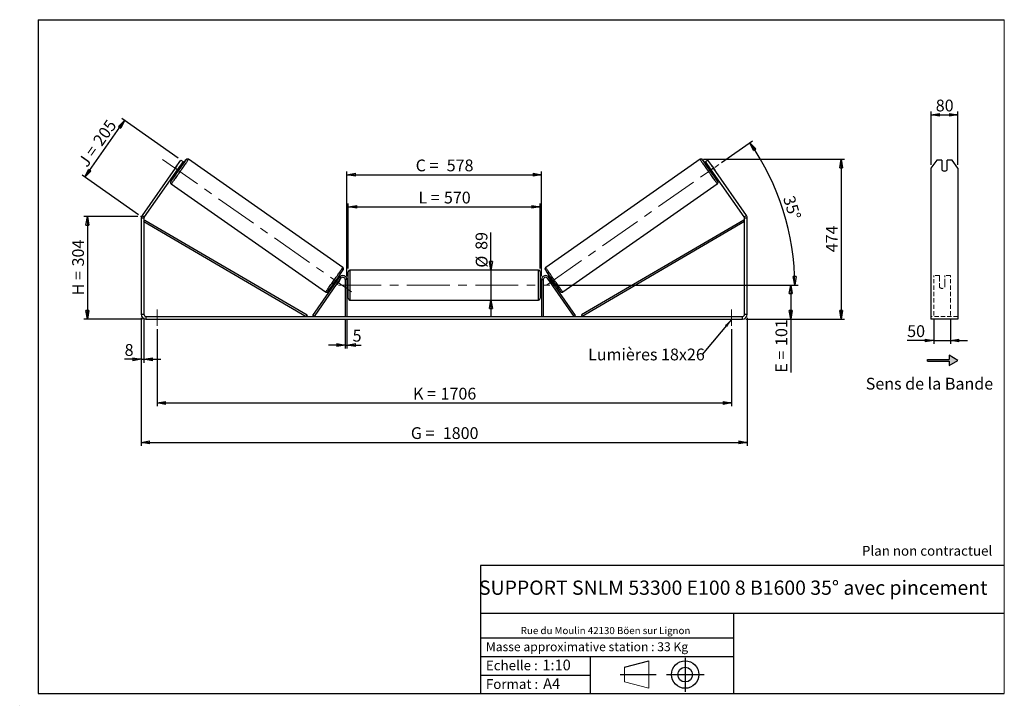
# Model space of a CAD drawing. Units: millimetres. Extents: x 0 to 292, y 1 to 205.
import ezdxf

# ---------------------------------------------------------------- set-up
doc = ezdxf.new("R2010")
doc.units = ezdxf.units.MM
doc.header["$PDSIZE"] = -1
doc.linetypes.add('CENTERX2', pattern=[20.32, 12.7, -2.54, 2.54, -2.54])
doc.linetypes.add('HIDDEN', pattern=[1.905, 1.27, -0.635])
doc.layers.add('SLD-0', color=7, linetype='Continuous')
doc.styles.add('SLDTEXTSTYLE0', font='TXT', dxfattribs={"width": 0.75})
doc.styles.add('SLDTEXTSTYLE2', font='TXT', dxfattribs={"width": 0.666667})
doc.dimstyles.new('SLDDIMSTYLE0', dxfattribs={"dimtxt": 3.501, "dimasz": 2.5, "dimexe": 0, "dimexo": 0.0625, "dimgap": 0.87525, "dimtad": 1, "dimdec": 0, "dimlfac": 10, "dimrnd": 1e-09, "dimzin": 12, "dimdsep": 46, "dimtxsty": 'SLDTEXTSTYLE0', "dimblk1": 'CLOSED', "dimblk2": 'CLOSED', "dimsah": 1, "dimcen": 0.09, "dimadec": 0, "dimazin": 3, "dimtfac": 1, "dimtofl": 0, "dimtmove": 0, "dimatfit": 3, "dimldrblk": 'CLOSED', "dimfxl": 0, "dimfrac": 2, "dimtolj": 1, "dimtzin": 12, "dimarcsym": 0})
doc.dimstyles.new('SLDDIMSTYLE1', dxfattribs={"dimtxt": 3.501, "dimasz": 2.5, "dimexe": 0, "dimexo": 0.0625, "dimgap": 0.87525, "dimtad": 1, "dimdec": 0, "dimlfac": 10, "dimrnd": 1e-09, "dimzin": 12, "dimdsep": 46, "dimtxsty": 'SLDTEXTSTYLE0', "dimblk1": 'CLOSED', "dimblk2": 'CLOSED', "dimsah": 1, "dimcen": 0.09, "dimadec": 0, "dimazin": 3, "dimtfac": 1, "dimtmove": 0, "dimatfit": 0, "dimldrblk": 'CLOSED', "dimfxl": 0, "dimfrac": 2, "dimtolj": 1, "dimtzin": 12, "dimarcsym": 0})
doc.dimstyles.new('SLDDIMSTYLE2', dxfattribs={"dimtxt": 3.501, "dimasz": 2.5, "dimexe": 0, "dimexo": 0.0625, "dimgap": 0.87525, "dimtad": 1, "dimdec": 4, "dimlfac": 10, "dimzin": 12, "dimdsep": 46, "dimtxsty": 'SLDTEXTSTYLE0', "dimblk1": 'CLOSED', "dimblk2": 'CLOSED', "dimsah": 1, "dimcen": 0.09, "dimadec": 0, "dimazin": 3, "dimtfac": 1, "dimtofl": 0, "dimtmove": 0, "dimatfit": 3, "dimldrblk": 'CLOSED', "dimfxl": 0, "dimfrac": 2, "dimtolj": 1, "dimtzin": 12, "dimarcsym": 0})
doc.dimstyles.new('SLDDIMSTYLE3', dxfattribs={"dimtxt": 0.18, "dimasz": 2.5, "dimexe": 0, "dimexo": 0.0625, "dimgap": 0, "dimtad": 0, "dimtih": 1, "dimtoh": 1, "dimdec": 0, "dimrnd": 1e-09, "dimzin": 0, "dimdsep": 46, "dimtxsty": 'Standard', "dimsah": 1, "dimcen": 0.09, "dimadec": 0, "dimazin": 0, "dimtfac": 2.5, "dimtdec": 0, "dimtofl": 0, "dimtmove": 0, "dimatfit": 3, "dimfxl": 0, "dimfrac": 2, "dimtolj": 1, "dimtzin": 0, "dimarcsym": 0})

# ---------------------------------------------------------------- blocks, each defined once
blk = doc.blocks.new('Bloc2')
at = {"layer": 'SLD-0', "color": 7}
for p, q in [((2480, 936.2), (2480, 923.7)), ((2506, 921.2), (2480, 936.2)), ((2415.7, 918.7), (2415.7, 923.7)), ((2415.7, 923.7), (2480, 923.7)), ((2415.7, 918.7), (2480, 918.7)), ((2480, 906.2), (2506, 921.2)), ((2480, 918.7), (2480, 906.2))]:
    blk.add_line(p, q, dxfattribs=at)
blk = doc.blocks.new('Bloc1')
at = {"color": 7, "linetype": 'Continuous', "lineweight": 0}
blk.add_point((27.17, 41.63), dxfattribs=at)
at = {"layer": 'SLD-0'}
for p, q in [((9.1, 43.82), (16.35, 45.7)), ((27.17, 46.64), (27.17, 36.52)), ((7.87, 41.63), (18.56, 41.63)), ((21.6, 41.63), (32.77, 41.63))]:
    blk.add_line(p, q, dxfattribs=at)
at = {"layer": 'SLD-0', "color": 7, "linetype": 'Continuous', "lineweight": 18}
for p, q in [((16.35, 45.7), (16.35, 37.56)), ((9.1, 39.44), (9.1, 43.82)), ((9.1, 39.44), (16.35, 37.56))]:
    blk.add_line(p, q, dxfattribs=at)
at = {"layer": 'SLD-0'}
for radius in [4.07, 2.19]:
    blk.add_circle((27.17, 41.63), radius, dxfattribs=at)
blk = doc.blocks.new('SW_NOTE_0')
at = {"color": 0, "linetype": 'Continuous', "lineweight": 0, "insert": (28.37, -0.09), "char_height": 2.1167, "attachment_point": 2, "style": 'SLDTEXTSTYLE0'}
blk.add_mtext('Rue du Moulin 42130 Böen sur Lignon', dxfattribs=at)
blk = doc.blocks.new('_Closed')
at = {"color": 0, "linetype": 'ByBlock', "lineweight": -2}
for p, q in [((-1, 0.166667), (0, 0)), ((-1, 0.166667), (-1, -0.166667)), ((0, 0), (-1, -0.166667)), ((0, 0), (-1, 0))]:
    blk.add_line(p, q, dxfattribs=at)
blk = doc.blocks.new('_D')
at = {"layer": 'SLD-0'}
for p, q in [((34.65, 146.5), (18.65, 146.5)), ((19.65, 146.5), (19.65, 116.09)), ((36.05, 116.09), (18.65, 116.09))]:
    blk.add_line(p, q, dxfattribs=at)
at = {"layer": 'SLD-0', "xscale": 2.5, "yscale": 2.5}
for p, rotation in [((19.65, 146.5), 90.0000000000004), ((19.65, 116.09), 270.0000000000004)]:
    blk.add_blockref('_Closed', p, dxfattribs=dict(at, rotation=rotation))
at = {"layer": 'SLD-0', "char_height": 3.501, "attachment_point": 1, "rotation": 90}
for s, insert, style in [('304', (15.14, 131.72), 'SLDTEXTSTYLE0'), ('H =', (15.14, 123.12), 'SLDTEXTSTYLE2')]:
    blk.add_mtext(s, dxfattribs=dict(at, insert=insert, style=style))
blk = doc.blocks.new('_D_1')
at = {"layer": 'SLD-0'}
for p, q in [((46.61, 163.9), (29.88, 175.62)), ((18.92, 158.22), (30.69, 175.04)), ((34.83, 147.08), (18.1, 158.8))]:
    blk.add_line(p, q, dxfattribs=at)
at = {"layer": 'SLD-0', "xscale": 2.5, "yscale": 2.5}
for p, rotation in [((30.69, 175.04), 55.0000000000005), ((18.92, 158.22), 235.0000000000005)]:
    blk.add_blockref('_Closed', p, dxfattribs=dict(at, rotation=rotation))
at = {"layer": 'SLD-0', "char_height": 3.501, "attachment_point": 1, "rotation": 55}
for s, insert, style in [('205', (21.08, 169.18), 'SLDTEXTSTYLE0'), ('J =', (16.68, 162.9), 'SLDTEXTSTYLE2')]:
    blk.add_mtext(s, dxfattribs=dict(at, insert=insert, style=style))
blk = doc.blocks.new('_D_2')
at = {"layer": 'SLD-0', "color": 7}
for p, q in [((202.65, 163.54), (244.52, 163.54)), ((243.52, 163.54), (243.52, 116.09)), ((215.25, 116.09), (244.52, 116.09))]:
    blk.add_line(p, q, dxfattribs=at)
at = {"layer": 'SLD-0', "color": 7, "xscale": 2.5, "yscale": 2.5}
for p, rotation in [((243.52, 163.54), 90.0000000000004), ((243.52, 116.09), 270.0000000000004)]:
    blk.add_blockref('_Closed', p, dxfattribs=dict(at, rotation=rotation))
at = {"layer": 'SLD-0', "color": 7, "insert": (239.01, 135.93), "char_height": 3.501, "attachment_point": 1, "rotation": 90, "style": 'SLDTEXTSTYLE0'}
blk.add_mtext('474', dxfattribs=at)
blk = doc.blocks.new('_D_3')
at = {"layer": 'SLD-0', "color": 7}
for p, q in [((35.65, 116.49), (35.65, 78.46)), ((215.65, 116.49), (215.65, 78.46)), ((35.65, 79.46), (215.65, 79.46))]:
    blk.add_line(p, q, dxfattribs=at)
at = {"layer": 'SLD-0', "color": 7, "xscale": 2.5, "yscale": 2.5, "rotation": 180.0000000000004}
blk.add_blockref('_Closed', (35.65, 79.46, 0.39), dxfattribs=at)
at = {"layer": 'SLD-0', "color": 7, "xscale": 2.5, "yscale": 2.5}
blk.add_blockref('_Closed', (215.65, 79.46, 0.39), dxfattribs=at)
at = {"layer": 'SLD-0', "color": 7, "char_height": 3.501, "attachment_point": 1}
for s, insert, style in [('G =', (115.74, 83.97), 'SLDTEXTSTYLE2'), ('1800', (125.22, 83.97), 'SLDTEXTSTYLE0')]:
    blk.add_mtext(s, dxfattribs=dict(at, insert=insert, style=style))
blk = doc.blocks.new('_D_4')
at = {"layer": 'SLD-0', "color": 7}
for p, q in [((96.25, 115.89), (96.25, 107.37)), ((96.75, 115.89), (96.75, 107.37)), ((96.25, 108.37), (91.25, 108.37)), ((96.25, 108.37), (96.75, 108.37)), ((96.75, 108.37), (101.02, 108.37))]:
    blk.add_line(p, q, dxfattribs=at)
at = {"layer": 'SLD-0', "color": 7, "xscale": 2.5, "yscale": 2.5}
blk.add_blockref('_Closed', (96.25, 108.37, 0.39), dxfattribs=at)
at = {"layer": 'SLD-0', "color": 7, "xscale": 2.5, "yscale": 2.5, "rotation": 180.0000000000004}
blk.add_blockref('_Closed', (96.75, 108.37, 0.39), dxfattribs=at)
at = {"layer": 'SLD-0', "color": 7, "insert": (98.44, 112.89), "char_height": 3.5, "attachment_point": 1, "style": 'SLDTEXTSTYLE0'}
blk.add_mtext('5', dxfattribs=at)
blk = doc.blocks.new('_D_5')
at = {"layer": 'SLD-0', "color": 7}
for p, q in [((40.35, 113.09), (40.35, 90.17)), ((210.95, 113.09), (210.95, 90.17)), ((40.35, 91.17), (210.95, 91.17))]:
    blk.add_line(p, q, dxfattribs=at)
at = {"layer": 'SLD-0', "color": 7, "xscale": 2.5, "yscale": 2.5}
for p, rotation in [((40.35, 91.17, 0.39), 180.0000000000011), ((210.95, 91.17, 0.39), 1.068666372971742e-12)]:
    blk.add_blockref('_Closed', p, dxfattribs=dict(at, rotation=rotation))
at = {"layer": 'SLD-0', "color": 7, "char_height": 3.501, "attachment_point": 1}
for s, insert, style in [('K =', (116.39, 95.68), 'SLDTEXTSTYLE2'), ('1706', (124.57, 95.68), 'SLDTEXTSTYLE0')]:
    blk.add_mtext(s, dxfattribs=dict(at, insert=insert, style=style))
blk = doc.blocks.new('_D_6')
at = {"layer": 'SLD-0', "color": 7}
for p, q in [((139.53, 130.64), (139.53, 141.81)), ((139.53, 130.64), (139.53, 121.74)), ((139.53, 121.74), (139.53, 116.74))]:
    blk.add_line(p, q, dxfattribs=at)
at = {"layer": 'SLD-0', "color": 7, "xscale": 2.5, "yscale": 2.5}
for p, rotation in [((139.53, 130.64, 0.39), 270.0000000000004), ((139.53, 121.74, 0.39), 90.0000000000004)]:
    blk.add_blockref('_Closed', p, dxfattribs=dict(at, rotation=rotation))
at = {"layer": 'SLD-0', "color": 7, "char_height": 3.501, "attachment_point": 1, "rotation": 90, "style": 'SLDTEXTSTYLE0'}
for s, insert in [('89', (134.96, 136.64)), ('%%c', (135.02, 131.36))]:
    blk.add_mtext(s, dxfattribs=dict(at, insert=insert))
blk = doc.blocks.new('_D_7')
at = {"layer": 'SLD-0', "color": 7}
for p, q in [((158.05, 126.19), (229.55, 126.19)), ((228.55, 126.19), (228.55, 116.09)), ((215.25, 116.09), (229.55, 116.09)), ((228.55, 116.09), (228.55, 100.17))]:
    blk.add_line(p, q, dxfattribs=at)
at = {"layer": 'SLD-0', "color": 7, "xscale": 2.5, "yscale": 2.5}
for p, rotation in [((228.55, 126.19, 0.39), 90.0000000000004), ((228.55, 116.09, 0.39), 270.0000000000004)]:
    blk.add_blockref('_Closed', p, dxfattribs=dict(at, rotation=rotation))
at = {"layer": 'SLD-0', "color": 7, "char_height": 3.501, "attachment_point": 1, "rotation": 90}
for s, insert, style in [('101', (224.04, 108.09), 'SLDTEXTSTYLE0'), ('E =', (224.04, 100.17), 'SLDTEXTSTYLE2')]:
    blk.add_mtext(s, dxfattribs=dict(at, insert=insert, style=style))
blk = doc.blocks.new('_D_8')
at = {"layer": 'SLD-0', "color": 7}
for p, q in [((97.15, 131.14), (97.15, 150.4)), ((97.15, 149.4), (154.15, 149.4)), ((154.15, 131.14), (154.15, 150.4))]:
    blk.add_line(p, q, dxfattribs=at)
at = {"layer": 'SLD-0', "color": 7, "xscale": 2.5, "yscale": 2.5, "rotation": 180.0000000000004}
blk.add_blockref('_Closed', (97.15, 149.4, 0.39), dxfattribs=at)
at = {"layer": 'SLD-0', "color": 7, "xscale": 2.5, "yscale": 2.5}
blk.add_blockref('_Closed', (154.15, 149.4, 0.39), dxfattribs=at)
at = {"layer": 'SLD-0', "color": 7, "char_height": 3.501, "attachment_point": 1}
for s, insert, style in [('L =', (117.99, 153.92), 'SLDTEXTSTYLE2'), ('570', (125.56, 153.92), 'SLDTEXTSTYLE0')]:
    blk.add_mtext(s, dxfattribs=dict(at, insert=insert, style=style))
blk = doc.blocks.new('_D_9')
at = {"layer": 'SLD-0', "color": 7}
for p, q in [((96.75, 128.79), (96.75, 159.96)), ((96.75, 158.96), (154.55, 158.96)), ((154.55, 128.79), (154.55, 159.96))]:
    blk.add_line(p, q, dxfattribs=at)
at = {"layer": 'SLD-0', "color": 7, "xscale": 2.5, "yscale": 2.5, "rotation": 180.0000000000004}
blk.add_blockref('_Closed', (96.75, 158.96, 0.39), dxfattribs=at)
at = {"layer": 'SLD-0', "color": 7, "xscale": 2.5, "yscale": 2.5}
blk.add_blockref('_Closed', (154.55, 158.96, 0.39), dxfattribs=at)
at = {"layer": 'SLD-0', "color": 7, "char_height": 3.501, "attachment_point": 1}
for s, insert, style in [('C =', (117.17, 163.47), 'SLDTEXTSTYLE2'), ('578', (126.38, 163.47), 'SLDTEXTSTYLE0')]:
    blk.add_mtext(s, dxfattribs=dict(at, insert=insert, style=style))
blk = doc.blocks.new('_D_10')
at = {"layer": 'SLD-0', "color": 7}
for p, q in [((35.65, 116.49), (35.65, 103.13)), ((36.45, 116.49), (36.45, 103.13)), ((35.65, 104.13), (30.72, 104.13)), ((35.65, 104.13), (36.45, 104.13)), ((36.45, 104.13), (41.45, 104.13))]:
    blk.add_line(p, q, dxfattribs=at)
at = {"layer": 'SLD-0', "color": 7, "xscale": 2.5, "yscale": 2.5}
blk.add_blockref('_Closed', (35.65, 104.13, 0.39), dxfattribs=at)
at = {"layer": 'SLD-0', "color": 7, "xscale": 2.5, "yscale": 2.5, "rotation": 180.0000000000004}
blk.add_blockref('_Closed', (36.45, 104.13, 0.39), dxfattribs=at)
at = {"layer": 'SLD-0', "color": 7, "insert": (30.72, 108.65), "char_height": 3.5, "attachment_point": 1, "style": 'SLDTEXTSTYLE0'}
blk.add_mtext('8', dxfattribs=at)
blk = doc.blocks.new('_D_11')
at = {"layer": 'SLD-0', "color": 7}
for p, q in [((208.05, 162.59), (217.25, 169.03)), ((158.05, 126.19), (230.76, 126.19))]:
    blk.add_line(p, q, dxfattribs=at)
blk.add_arc((156.08, 126.19), 73.68, 0, 35, dxfattribs=at)
at = {"layer": 'SLD-0', "color": 7, "xscale": 2.5, "yscale": 2.5}
for p, rotation in [((216.43, 168.45, 0.39), 124.0283473075809), ((229.76, 126.19, 0.39), 270.9716526924199)]:
    blk.add_blockref('_Closed', p, dxfattribs=dict(at, rotation=rotation))
at = {"layer": 'SLD-0', "color": 7, "insert": (229.59, 153.06), "char_height": 3.501, "attachment_point": 1, "rotation": 287.5, "style": 'SLDTEXTSTYLE0'}
blk.add_mtext('35°', dxfattribs=at)
blk = doc.blocks.new('SW_NOTE_0_1')
at = {"layer": 'SLD-0', "color": 0, "insert": (-33.91, 1.76), "char_height": 3.5, "attachment_point": 1, "style": 'SLDTEXTSTYLE0'}
blk.add_mtext('Lumières 18x26', dxfattribs=at)
blk = doc.blocks.new('_D_12')
at = {"layer": 'SLD-0', "color": 7}
for p, q in [((271.03, 116.18), (271.03, 108.74)), ((276.03, 116.18), (276.03, 108.74)), ((271.03, 109.74), (263.16, 109.74)), ((271.03, 109.74), (276.03, 109.74)), ((276.03, 109.74), (281.03, 109.74))]:
    blk.add_line(p, q, dxfattribs=at)
at = {"layer": 'SLD-0', "color": 7, "xscale": 2.5, "yscale": 2.5}
blk.add_blockref('_Closed', (271.03, 109.74), dxfattribs=at)
at = {"layer": 'SLD-0', "color": 7, "xscale": 2.5, "yscale": 2.5, "rotation": 180.0000000000005}
blk.add_blockref('_Closed', (276.03, 109.74), dxfattribs=at)
at = {"layer": 'SLD-0', "color": 7, "insert": (263.16, 114.25), "char_height": 3.501, "attachment_point": 1, "style": 'SLDTEXTSTYLE0'}
blk.add_mtext('50', dxfattribs=at)
blk = doc.blocks.new('_D_13')
at = {"layer": 'SLD-0', "color": 7}
for p, q in [((270.23, 161.87), (270.23, 177.75)), ((270.23, 176.75), (278.23, 176.75)), ((278.23, 161.87), (278.23, 177.75))]:
    blk.add_line(p, q, dxfattribs=at)
at = {"layer": 'SLD-0', "color": 7, "xscale": 2.5, "yscale": 2.5, "rotation": 180.0000000000003}
blk.add_blockref('_Closed', (270.23, 176.75), dxfattribs=at)
at = {"layer": 'SLD-0', "color": 7, "xscale": 2.5, "yscale": 2.5}
blk.add_blockref('_Closed', (278.23, 176.75), dxfattribs=at)
at = {"layer": 'SLD-0', "color": 7, "insert": (271.64, 181.26), "char_height": 3.501, "attachment_point": 1, "style": 'SLDTEXTSTYLE0'}
blk.add_mtext('80', dxfattribs=at)

msp = doc.modelspace()

# ---------------------------------------------------------------- hatches: boundary and pattern name
at = {"linetype": 'Continuous'}
msp.add_hatch(color=7, dxfattribs=at).paths.add_polyline_path([(275.623103, 102.319273), (278.221179, 103.819273), (275.623103, 105.319273), (275.623103, 104.069273), (269.190645, 104.069273), (269.190645, 103.569273), (275.623103, 103.569273)], flags=0)

# ---------------------------------------------------------------- linework, layer by layer
at = {"color": 7, "linetype": 'Continuous', "lineweight": 18}
for p, q in [((292, 205), (5, 205)), ((5, 205), (5, 4.867368)), ((292, 4.867368), (292, 205)), ((4.937878, 61.166738), (5, 61.166738))]:
    msp.add_line(p, q, dxfattribs=at)
at = {"color": 7, "linetype": 'Continuous', "lineweight": 25}
for p, q in [((45.710276, 160.867518), (35.906717, 146.866584)), ((46.116496, 161.454888), (45.297265, 160.284904)), ((45.710276, 160.867518), (47.431006, 163.324974)), ((46.365598, 160.408657), (45.710276, 160.867518)), ((46.048033, 159.759211), (46.867264, 160.929195)), ((48.086327, 162.866113), (46.365598, 160.408657)), ((46.775214, 160.993649), (46.867264, 160.929195)), ((47.270162, 160.996049), (46.939174, 161.227809)), ((47.431006, 163.324974), (48.086327, 162.866113)), ((95.527845, 131.417328), (49.658548, 163.535356)), ((201.648511, 163.535356), (155.779214, 131.417328)), ((203.220731, 162.866113), (203.876053, 163.324974)), ((204.941461, 160.408657), (203.220731, 162.866113)), ((203.876053, 163.324974), (205.596782, 160.867518)), ((204.367884, 161.227809), (204.036897, 160.996049)), ((204.531845, 160.993649), (204.439795, 160.929195)), ((205.259026, 159.759211), (204.439795, 160.929195)), ((205.596782, 160.867518), (204.941461, 160.408657)), ((205.190563, 161.454888), (206.009794, 160.284904)), ((215.400342, 146.866584), (205.596782, 160.867518)), ((271.957904, 163.324974), (270.225853, 160.867518)), ((270.225853, 160.867518), (270.225853, 146.866584)), ((273.425853, 163.324974), (271.957904, 163.324974)), ((273.425853, 163.324974), (273.425853, 160.376027)), ((275.025853, 160.376027), (275.025853, 163.324974)), ((276.493802, 163.324974), (275.025853, 163.324974)), ((278.225853, 160.867518), (276.493802, 163.324974)), ((278.225853, 160.867518), (278.225853, 146.866584)), ((46.365598, 160.408657), (36.562038, 146.407723)), ((45.792022, 159.589505), (46.123009, 159.357745)), ((46.048033, 159.759211), (45.955983, 159.823666)), ((214.745021, 146.407723), (204.941461, 160.408657)), ((205.18405, 159.357745), (205.515037, 159.589505)), ((205.259026, 159.759211), (205.351076, 159.823666)), ((44.553718, 156.244903), (90.423015, 124.126875)), ((160.884044, 124.126875), (206.753341, 156.244903)), ((35.906717, 146.866584), (36.562038, 146.407723)), ((214.745021, 146.407723), (215.400342, 146.866584)), ((270.225853, 146.866584), (270.225853, 146.063577)), ((278.225853, 146.866584), (278.225853, 146.063577)), ((36.453529, 146.063577), (35.653529, 146.063577)), ((35.653529, 146.063577), (35.653529, 117.492942)), ((36.453529, 146.063577), (36.453529, 117.492942)), ((36.453529, 145.063577), (36.705811, 145.495264)), ((36.453529, 145.063577), (84.657149, 116.892942)), ((36.705811, 145.495264), (84.909431, 117.32463)), ((214.601247, 145.495264), (166.397628, 117.32463)), ((214.853529, 145.063577), (166.64991, 116.892942)), ((214.853529, 145.063577), (214.601247, 145.495264)), ((214.853529, 117.492942), (214.853529, 146.063577)), ((215.653529, 146.063577), (214.853529, 146.063577)), ((215.653529, 117.492942), (215.653529, 146.063577)), ((270.225853, 146.063577), (270.225853, 117.492942)), ((278.225853, 146.063577), (278.225853, 117.492942)), ((97.153529, 126.192942), (97.153529, 130.142942)), ((153.653529, 130.642942), (97.653529, 130.642942)), ((154.153529, 130.142942), (154.153529, 122.242942)), ((86.657149, 117.179731), (94.570547, 128.481234)), ((87.066725, 116.892942), (94.980123, 128.194446)), ((92.848474, 126.640223), (93.13901, 126.436787)), ((93.227881, 126.723526), (93.302971, 126.670948)), ((93.712547, 126.384159), (93.719338, 126.379404)), ((94.538569, 127.549387), (93.719338, 126.379404)), ((94.286163, 128.075091), (93.995627, 128.278527)), ((94.122202, 127.840931), (94.047112, 127.893509)), ((94.538569, 127.549387), (94.531778, 127.554143)), ((94.980123, 128.194446), (94.570547, 128.481234)), ((96.753529, 127.792942), (96.253529, 127.792942)), ((96.253529, 127.792942), (96.253529, 116.892942)), ((96.753529, 127.792942), (96.753529, 116.892942)), ((97.153529, 127.192942), (96.753529, 127.192942)), ((96.753529, 126.907085), (96.853529, 126.907085)), ((96.853529, 125.4788), (96.853529, 126.907085)), ((97.153529, 122.242942), (97.153529, 126.192942)), ((154.553529, 127.192942), (154.153529, 127.192942)), ((154.553529, 126.907085), (154.453529, 126.907085)), ((154.453529, 125.4788), (154.453529, 126.907085)), ((154.553529, 127.792942), (155.053529, 127.792942)), ((154.553529, 127.792942), (154.553529, 116.892942)), ((155.053529, 127.792942), (155.053529, 116.892942)), ((156.326936, 128.194446), (156.736512, 128.481234)), ((164.240334, 116.892942), (156.326936, 128.194446)), ((164.64991, 117.179731), (156.736512, 128.481234)), ((156.76849, 127.549387), (156.775281, 127.554143)), ((156.76849, 127.549387), (157.587721, 126.379404)), ((157.311432, 128.278527), (157.020896, 128.075091)), ((157.184857, 127.840931), (157.259947, 127.893509)), ((157.594512, 126.384159), (157.587721, 126.379404)), ((158.079178, 126.723526), (158.004088, 126.670948)), ((158.168049, 126.436787), (158.458585, 126.640223)), ((96.853529, 125.4788), (96.753529, 125.4788)), ((96.753529, 125.192942), (97.153529, 125.192942)), ((154.153529, 125.192942), (154.553529, 125.192942)), ((154.453529, 125.4788), (154.553529, 125.4788)), ((97.653529, 121.742942), (153.653529, 121.742942)), ((35.653529, 117.492942), (36.453529, 117.492942)), ((84.909431, 117.32463), (84.657149, 116.892942)), ((87.066725, 116.892942), (86.657149, 117.179731)), ((164.240334, 116.892942), (164.64991, 117.179731)), ((166.397628, 117.32463), (166.64991, 116.892942)), ((214.853529, 117.492942), (215.653529, 117.492942)), ((270.225853, 117.492942), (270.225853, 116.092942)), ((278.225853, 117.492942), (278.225853, 116.092942)), ((37.053529, 116.892942), (37.053529, 116.092942)), ((37.053529, 116.892942), (214.253529, 116.892942)), ((37.053529, 116.092942), (214.253529, 116.092942)), ((214.253529, 116.092942), (214.253529, 116.892942)), ((278.225853, 116.092942), (270.225853, 116.092942))]:
    msp.add_line(p, q, dxfattribs=at)
at = {"color": 8, "linetype": 'Continuous', "lineweight": 25}
for p, q in [((97.653529, 130.642942), (97.653529, 126.192942)), ((153.653529, 121.742942), (153.653529, 130.642942)), ((97.653529, 126.192942), (97.653529, 121.742942))]:
    msp.add_line(p, q, dxfattribs=at)
at = {"color": 7, "linetype": 'HIDDEN', "lineweight": 18}
for p, q in [((271.025853, 128.481234), (271.025853, 128.992942)), ((272.725853, 128.992942), (271.025853, 128.992942)), ((272.725853, 128.992942), (272.725853, 128.481234)), ((274.325853, 128.481234), (274.325853, 128.992942)), ((276.025853, 128.992942), (274.325853, 128.992942)), ((276.025853, 128.481234), (276.025853, 128.992942)), ((271.025853, 117.179731), (271.025853, 128.481234)), ((272.725853, 128.481234), (272.725853, 126.764448)), ((272.725853, 126.47766), (272.725853, 126.764448)), ((272.725853, 125.592942), (272.725853, 126.47766)), ((274.325853, 126.764448), (274.325853, 128.481234)), ((274.325853, 126.47766), (274.325853, 126.764448)), ((274.325853, 126.47766), (274.325853, 125.592942)), ((276.025853, 117.179731), (276.025853, 128.481234)), ((278.225853, 116.892942), (270.225853, 116.892942))]:
    msp.add_line(p, q, dxfattribs=at)
at = {"color": 8, "linetype": 'Continuous', "lineweight": 25, "flags": 128}
for points in [[(49.658547, 163.535356), (49.658548, 163.535356), (49.652142, 163.517972), (49.625238, 163.471378), (49.578051, 163.39595), (49.510962, 163.292296), (49.424511, 163.161249), (49.319393, 163.003865), (49.196456, 162.821411), (49.056688, 162.615356), (48.901216, 162.387359), (48.731291, 162.139257), (48.548281, 161.873045), (48.353659, 161.590868), (48.148994, 161.294998), (47.935932, 160.987816), (47.716188, 160.671797), (47.491533, 160.349484), (47.263775, 160.023473), (47.034748, 159.696388), (46.806295, 159.370863), (46.580257, 159.049518), (46.358452, 158.734942), (46.142668, 158.429667), (45.93464, 158.136151), (45.736045, 157.856756), (45.548481, 157.593733), (45.373459, 157.3492), (45.212386, 157.125124), (45.066561, 156.923311), (44.937158, 156.745384), (44.825218, 156.592778), (44.731642, 156.466719), (44.657185, 156.368224), (44.602445, 156.298085), (44.567863, 156.256868), (44.553718, 156.244903), (44.553718, 156.244903)], [(48.942697, 163.372542), (48.955596, 163.395346), (48.962212, 163.412548), (48.948311, 163.400447), (48.914017, 163.359154), (48.901519, 163.343324)], [(201.648509, 163.535355), (201.654916, 163.517972), (201.681821, 163.471378), (201.729007, 163.39595), (201.796096, 163.292296), (201.882548, 163.161249), (201.987665, 163.003865), (202.110603, 162.821411), (202.25037, 162.615356), (202.405843, 162.387359), (202.575768, 162.139257), (202.758778, 161.873045), (202.953399, 161.590868), (203.158065, 161.294998), (203.371127, 160.987816), (203.590871, 160.671797), (203.815526, 160.349484), (204.043284, 160.023473), (204.272311, 159.696388), (204.500764, 159.370863), (204.726802, 159.049518), (204.948607, 158.734942), (205.164391, 158.429667), (205.372418, 158.136151), (205.571014, 157.856756), (205.758578, 157.593733), (205.9336, 157.3492), (206.094672, 157.125124), (206.240497, 156.923311), (206.369901, 156.745384), (206.481841, 156.592778), (206.575417, 156.466719), (206.649874, 156.368224), (206.704614, 156.298085), (206.739196, 156.256868), (206.753341, 156.244903)], [(202.364274, 163.372692), (202.351463, 163.395346), (202.344847, 163.412548), (202.358748, 163.400447), (202.393042, 163.359154), (202.406016, 163.342717)], [(44.430958, 156.941247), (44.44486, 156.953347), (44.450871, 156.960178)], [(206.8761, 156.941247), (206.862199, 156.953347), (206.856418, 156.959911)], [(90.423015, 124.126875), (90.43716, 124.13884), (90.471742, 124.180058), (90.526482, 124.250196), (90.600939, 124.348692), (90.694515, 124.47475), (90.806455, 124.627357), (90.935859, 124.805283), (91.081683, 125.007096), (91.242756, 125.231172), (91.417778, 125.475706), (91.605342, 125.738729), (91.803938, 126.018123), (92.011965, 126.311639), (92.227749, 126.616915), (92.449554, 126.931491), (92.675592, 127.252835), (92.904045, 127.57836), (93.133072, 127.905445), (93.36083, 128.231456), (93.585485, 128.553769), (93.805229, 128.869789), (94.018291, 129.17697), (94.222957, 129.47284), (94.417578, 129.755017), (94.600588, 130.021229), (94.770513, 130.269332), (94.925985, 130.497329), (95.065753, 130.703383), (95.18869, 130.885837), (95.293808, 131.043221), (95.380259, 131.174268), (95.447349, 131.277923), (95.494535, 131.35335), (95.52144, 131.399944), (95.527845, 131.417328)], [(160.884044, 124.126875), (160.869899, 124.13884), (160.835317, 124.180058), (160.780577, 124.250196), (160.706119, 124.348692), (160.612544, 124.47475), (160.500604, 124.627357), (160.3712, 124.805283), (160.225375, 125.007096), (160.064303, 125.231172), (159.88928, 125.475706), (159.701716, 125.738729), (159.503121, 126.018123), (159.295094, 126.311639), (159.079309, 126.616915), (158.857505, 126.931491), (158.631467, 127.252835), (158.403014, 127.57836), (158.173987, 127.905445), (157.946228, 128.231456), (157.721573, 128.553769), (157.50183, 128.869789), (157.288768, 129.17697), (157.084102, 129.47284), (156.889481, 129.755017), (156.706471, 130.021229), (156.536546, 130.269332), (156.381073, 130.497329), (156.241306, 130.703383), (156.118368, 130.885837), (156.013251, 131.043221), (155.926799, 131.174268), (155.85971, 131.277923), (155.812524, 131.35335), (155.785619, 131.399944), (155.779214, 131.417328)]]:
    msp.add_lwpolyline(points, dxfattribs=at)
at = {"color": 7, "linetype": 'Continuous', "lineweight": 25}
for centre, radius, start, end in [((-82.768438, 250.85603), 158.117626, 323.57034133, 326.4076001), ((-10.531802, 200.248645), 69.574937, 324.41188464, 325.58811536), ((55.050755, 155.08556), 10.972207, 143.3518487, 144.51452515), ((20.209541, 178.723326), 32.350171, 323.2286057, 326.7713943), ((124.065644, 107.559368), 93.60286, 143.41859976, 145.16852293), ((334.003908, 250.806309), 158.030474, 213.59168102, 216.43069497), ((127.141351, 107.488267), 93.725606, 34.83221622, 36.57937635), ((231.097518, 178.723326), 32.350171, 213.2286057, 216.7713943), ((261.83886, 200.248645), 69.574937, 214.41188464, 215.58811536), ((196.256304, 155.08556), 10.972207, 35.48547485, 36.6481513), ((123.106296, 105.122535), 94.214703, 144.83514247, 146.57134656), ((54.338172, 154.067886), 10.972207, 145.48547485, 146.6481513), ((127.939535, 104.942299), 94.53206, 33.43383429, 35.16297486), ((196.968887, 154.067886), 10.972207, 33.3518487, 34.51452515), ((274.225853, 161.171086), 1.127882, 224.82251633, 315.17748367), ((37.053529, 146.063577), 1.4, 145, 180), ((37.053529, 146.063577), 0.6, 145, 180), ((214.253529, 146.063577), 0.6, 0, 35), ((214.253529, 146.063577), 1.4, 0, 35), ((-48.012983, 226.429595), 172.631853, 323.75390588, 326.30704187), ((95.553529, 127.792942), 1.2, 0, 145), ((97.653529, 130.142942), 0.5, 90, 180), ((153.653529, 130.142942), 0.5, 0, 90), ((155.753529, 127.792942), 1.2, 35, 180), ((298.872004, 226.120971), 172.08787, 213.69022836, 216.25409019), ((36.648047, 167.21296), 69.574937, 324.41188464, 325.58811536), ((90.806005, 128.369621), 3.528239, 321.01611133, 325.66142703), ((91.671959, 129.606331), 3.528239, 324.33857297, 328.98388867), ((95.553529, 127.792942), 0.7, 0, 145), ((155.753529, 127.792942), 0.7, 35, 180), ((159.6351, 129.606331), 3.528239, 211.01611133, 215.66142703), ((214.659012, 167.21296), 69.574937, 214.41188464, 215.58811536), ((160.501054, 128.369621), 3.528239, 214.33857297, 218.98388867), ((97.653529, 122.242942), 0.5, 180, 270), ((153.653529, 122.242942), 0.5, 270, 0), ((37.053529, 117.492942), 1.4, 180, 270), ((37.053529, 117.492942), 0.6, 180, 270), ((214.253529, 117.492942), 0.6, 270, 0), ((214.253529, 117.492942), 1.4, 270, 0)]:
    msp.add_arc(centre, radius, start, end, dxfattribs=at)
at = {"color": 8, "linetype": 'Continuous', "lineweight": 25}
for centre, radius, start, end in [((44.891838, 156.741764), 0.502199, 145.63409572, 156.59556737), ((206.407687, 156.738117), 0.510561, 23.44427111, 34.45509589)]:
    msp.add_arc(centre, radius, start, end, dxfattribs=at)
at = {"color": 7, "linetype": 'HIDDEN', "lineweight": 18}
msp.add_arc((273.525853, 126.192942), 1, 216.86989765, 323.13010235, dxfattribs=at)
at = {"color": 7, "linetype": 'Continuous', "lineweight": 25}
for points, knots in [([(49.656081, 163.532858), (49.630507, 163.550398), (49.573123, 163.589756), (49.471787, 163.619286), (49.367438, 163.629269), (49.272946, 163.618847), (49.191455, 163.59476), (49.124963, 163.562914), (49.074167, 163.529617), (49.037778, 163.500025), (49.011501, 163.47521), (48.989552, 163.45218), (48.965631, 163.424821), (48.944028, 163.398783), (48.923759, 163.372641), (48.916341, 163.363075)], [0, 0, 0, 0, 0.0666515332, 0.1495569707, 0.22440474, 0.2927629391, 0.355037509, 0.4108677635, 0.4601297224, 0.5072045686, 0.5601977751, 0.6280161718, 0.7279173133, 0.9004374366, 1, 1, 1, 1]), ([(202.391043, 163.36263), (202.37821, 163.379024), (202.354497, 163.40932), (202.328923, 163.439499), (202.302851, 163.467907), (202.274058, 163.495948), (202.233493, 163.529428), (202.176045, 163.566699), (202.099719, 163.601248), (202.00519, 163.624551), (201.897423, 163.628875), (201.785803, 163.606366), (201.699547, 163.573414), (201.659547, 163.54012), (201.649948, 163.53213)], [0, 0, 0, 0, 0.18225824349, 0.33679917192, 0.4247213912, 0.48822170823, 0.54076435725, 0.59418481556, 0.6572587312, 0.72830342061, 0.80580168655, 0.88825815713, 0.97318197316, 1, 1, 1, 1]), ([(44.464293, 157.005279), (44.455671, 156.99157), (44.43667, 156.961362), (44.41811, 156.929532), (44.399939, 156.896053), (44.383211, 156.861561), (44.364789, 156.813982), (44.34826, 156.753726), (44.33809, 156.675409), (44.3422, 156.58232), (44.367316, 156.48062), (44.417306, 156.38036), (44.482254, 156.29997), (44.533376, 156.260577), (44.553718, 156.244903)], [0, 0, 0, 0, 0.13309600787, 0.29328924934, 0.39565953505, 0.47677303986, 0.52906603988, 0.58062243172, 0.6395218813, 0.70772880197, 0.78239076361, 0.86271985649, 0.94537497382, 1, 1, 1, 1]), ([(206.753341, 156.244903), (206.784538, 156.270132), (206.845028, 156.31905), (206.908214, 156.412416), (206.94782, 156.507089), (206.966167, 156.598133), (206.968211, 156.68076), (206.959046, 156.751175), (206.944411, 156.806993), (206.92921, 156.848344), (206.91507, 156.879942), (206.90067, 156.908281), (206.881246, 156.942877), (206.864122, 156.971824), (206.846154, 157.000143), (206.842054, 157.006606)], [0, 0, 0, 0, 0.0845181002, 0.1638756543, 0.2357623814, 0.3014492976, 0.3611574865, 0.414404101, 0.4616275939, 0.5084299594, 0.5625314565, 0.6341249089, 0.7426367648, 0.9412725588, 1, 1, 1, 1]), ([(95.638117, 130.690396), (95.639446, 130.692522), (95.650839, 130.710752), (95.663267, 130.732465), (95.681655, 130.766217), (95.698346, 130.800664), (95.716774, 130.84825), (95.733303, 130.908505), (95.743473, 130.986822), (95.739363, 131.079911), (95.714247, 131.181611), (95.664257, 131.281871), (95.599308, 131.362261), (95.548187, 131.401654), (95.527845, 131.417328)], [0, 0, 0, 0, 0.0238232881, 0.20420879, 0.3194827878, 0.4108206005, 0.4697051013, 0.5277601449, 0.5940838342, 0.6708881956, 0.754961252, 0.8454157781, 0.9384895226, 1, 1, 1, 1]), ([(155.779214, 131.417328), (155.748017, 131.392099), (155.687528, 131.343181), (155.624341, 131.249815), (155.584735, 131.155142), (155.566388, 131.064098), (155.564344, 130.981471), (155.573509, 130.911055), (155.588143, 130.855238), (155.603348, 130.813884), (155.617474, 130.782303), (155.631955, 130.753866), (155.647831, 130.725279), (155.661396, 130.702984), (155.669033, 130.690431)], [0, 0, 0, 0, 0.09577773911, 0.1857074357, 0.26717102968, 0.34160886378, 0.40927147483, 0.46961168998, 0.52312637342, 0.57616382626, 0.6374728129, 0.71860406161, 0.84157204353, 1, 1, 1, 1]), ([(90.425555, 124.129328), (90.451105, 124.111805), (90.508466, 124.072464), (90.609776, 124.042946), (90.714124, 124.032962), (90.808616, 124.043384), (90.890107, 124.067471), (90.9566, 124.099317), (91.007395, 124.132613), (91.043785, 124.162206), (91.070059, 124.187017), (91.092024, 124.210073), (91.115827, 124.237244), (91.147482, 124.275766), (91.1799, 124.31772), (91.199271, 124.342789)], [0, 0, 0, 0, 0.0575786599, 0.1292651297, 0.1939843147, 0.2530921142, 0.3069395361, 0.3552147033, 0.3978104127, 0.438514975, 0.4843370104, 0.5429780549, 0.6293603283, 0.7785346042, 1, 1, 1, 1]), ([(160.111952, 124.337534), (160.115969, 124.332243), (160.143466, 124.296028), (160.171743, 124.260775), (160.203757, 124.22254), (160.229686, 124.194351), (160.258501, 124.166278), (160.299061, 124.132805), (160.35651, 124.095532), (160.432836, 124.060983), (160.527365, 124.03768), (160.635132, 124.033356), (160.746751, 124.055867), (160.832984, 124.088802), (160.872962, 124.122076), (160.88254, 124.130048)], [0, 0, 0, 0, 0.0405513228, 0.2775652177, 0.4141048383, 0.4917856609, 0.5478893047, 0.5943116565, 0.6415095683, 0.697236479, 0.760005708, 0.8284767851, 0.9013285229, 0.9763602037, 1, 1, 1, 1])]:
    msp.add_open_spline(points, degree=3, knots=knots, dxfattribs=at)
at = {"layer": 'SLD-0'}
for p, q in [((5, 205), (292, 205)), ((5, 205), (5, 4.867368)), ((-0.44661, 1.369665), (-0.424302, 1.369665))]:
    msp.add_line(p, q, dxfattribs=at)
at = {"layer": 'SLD-0', "color": 7, "linetype": 'CENTERX2', "lineweight": 18}
for p, q in [((41.959787, 163.493639), (98.121775, 124.168592)), ((156.038049, 126.16612), (207.231691, 162.012294)), ((94.253529, 126.192942), (157.053529, 126.192942)), ((40.353529, 118.892942), (40.353529, 114.092942)), ((210.953529, 118.892942), (210.953529, 114.092942))]:
    msp.add_line(p, q, dxfattribs=at)
at = {"layer": 'SLD-0', "color": 7}
for p, q in [((212.459205, 42.875168), (136.386506, 42.875168)), ((136.386506, 42.875168), (136.386506, 4.867368)), ((292, 42.875168), (212.459205, 42.875168)), ((292, 28.624805), (136.386506, 28.624805)), ((211.672183, 4.867368), (211.672183, 28.624805)), ((136.386506, 21.367368), (211.672183, 21.367368)), ((136.386506, 15.867368), (211.672183, 15.867368)), ((168.999609, 15.867368), (168.999609, 4.867368)), ((136.386506, 10.367368), (168.999609, 10.367368)), ((5, 4.867368), (292, 4.867368))]:
    msp.add_line(p, q, dxfattribs=at)
for p in [(201.648511, 163.535356), (35.653529, 146.504995)]:
    msp.add_point(p, dxfattribs=at)

# ---------------------------------------------------------------- block references
at = {"color": 7, "linetype": 'Continuous', "xscale": 0.1, "yscale": 0.1, "zscale": 0.1}
msp.add_blockref('Bloc2', (27.620517, 11.701652), dxfattribs=at)
at = {"color": 7, "linetype": 'Continuous', "lineweight": 0}
msp.add_blockref('SW_NOTE_0', (145.201705, 24.718567), dxfattribs=at)
at = {"color": 7, "linetype": 'Continuous'}
msp.add_blockref('Bloc1', (170.048763, -31.144687), dxfattribs=at)
at = {"layer": 'SLD-0', "color": 7}
msp.add_blockref('SW_NOTE_0_1', (202.288761, 105.559645), dxfattribs=at)

# ---------------------------------------------------------------- texts
at = {"color": 7, "linetype": 'Continuous', "lineweight": 0, "attachment_point": 1, "style": 'SLDTEXTSTYLE0'}
for s, insert, char_height in [('Masse approximative station : 33 Kg', (138.012593, 20.085451), 2.64583333), ('Echelle :', (138.012593, 14.671554), 2.9104167), ('1:10', (154.81115, 14.934715), 3.175), ('Format :', (138.012593, 9.134952), 2.9104167), ('A4', (155.028696, 9.398113), 3.175)]:
    msp.add_mtext(s, dxfattribs=dict(at, insert=insert, char_height=char_height))
at = {"layer": 'SLD-0', "color": 7, "style": 'SLDTEXTSTYLE0'}
for s, insert, char_height, attachment_point in [('Sens de la Bande', (250.848739, 98.638867), 3.5, 1), ('Plan non contractuel', (249.709504, 48.71285), 2.91041667, 1), ('SUPPORT SNLM 53300 E100 8 B1600 35° avec pincement', (211.483422, 38.420392), 4.23333333, 2)]:
    msp.add_mtext(s, dxfattribs=dict(at, insert=insert, char_height=char_height, attachment_point=attachment_point))

# ---------------------------------------------------------------- dimensions: what is measured, and where the dimension line sits
at = {"layer": 'SLD-0', "color": 7}
for base, p1, p2, dimstyle, picture, middle in [((278.225853, 176.747682), (270.225853, 160.867518), (278.225853, 160.867518), 'SLDDIMSTYLE0', '_D_13', (274.225853, 176.747682)), ((36.453529, 104.134076), (35.653529, 117.492942), (36.453529, 117.492942), 'SLDDIMSTYLE1', '_D_10', (32.009002, 104.134076)), ((96.753529, 108.372942), (96.253529, 116.892942), (96.753529, 116.892942), 'SLDDIMSTYLE1', '_D_4', (99.731274, 108.372942))]:
    dim = msp.add_linear_dim(base=base, p1=p1, p2=p2, dimstyle=dimstyle, dxfattribs=at)
    dim.commit()
    dim.dimension.update_dxf_attribs({"geometry": picture, "text_midpoint": middle, "dimtype": 160})
at = {"layer": 'SLD-0'}
for base, p2, angle, text, picture, middle in [((30.694629, 175.043911), (47.431006, 163.324974), 55, 'J = <>', '_D_1', (24.805891, 166.633922)), ((19.653529, 116.092942), (37.053529, 116.092942), 90, 'H = <>', '_D', (19.653529, 131.298969))]:
    dim = msp.add_linear_dim(base=base, p1=(35.653529, 146.504995), p2=p2, angle=angle, text=text, dimstyle='SLDDIMSTYLE0', dxfattribs=at)
    dim.commit()
    dim.dimension.update_dxf_attribs({"geometry": picture, "text_midpoint": middle, "dimtype": 160})
at = {"layer": 'SLD-0', "color": 7}
dim = msp.add_angular_dim_2l(base=(226.347093, 148.349221), line1=((157.053529, 126.192942), (94.253529, 126.192942)), line2=((207.231691, 162.012294), (156.038049, 126.16612)), dimstyle='SLDDIMSTYLE2', dxfattribs=at)
dim.commit()
dim.dimension.update_dxf_attribs({"geometry": '_D_11', "text_midpoint": (226.347093, 148.349221), "dimtype": 162})
for base, p1, p2, text, picture, middle in [((154.553529, 158.957967), (96.753529, 127.792942), (154.553529, 127.792942), 'C = <>', '_D_9', (125.653529, 158.957967)), ((154.153529, 149.402569), (97.153529, 130.142942), (154.153529, 130.142942), 'L = <>', '_D_8', (125.653529, 149.402569)), ((215.653529, 79.459207), (35.653529, 117.492942), (215.653529, 117.492942), 'G = <>', '_D_3', (125.653529, 79.459207))]:
    dim = msp.add_linear_dim(base=base, p1=p1, p2=p2, text=text, dimstyle='SLDDIMSTYLE0', dxfattribs=at)
    dim.commit()
    dim.dimension.update_dxf_attribs({"geometry": picture, "text_midpoint": middle, "dimtype": 160})
for base, p1, p2, angle, dimstyle, picture, middle in [((243.523587, 116.092942), (201.648511, 163.535356), (214.253529, 116.092942), 90, 'SLDDIMSTYLE0', '_D_2', (243.523587, 139.814149)), ((276.025853, 109.735044), (271.025853, 117.179731), (276.025853, 117.179731), 0, 'SLDDIMSTYLE1', '_D_12', (265.748328, 109.735044))]:
    dim = msp.add_linear_dim(base=base, p1=p1, p2=p2, angle=angle, dimstyle=dimstyle, dxfattribs=at)
    dim.commit()
    dim.dimension.update_dxf_attribs({"geometry": picture, "text_midpoint": middle, "dimtype": 160})
for base, p1, p2, angle, text, dimstyle, picture, middle in [((139.530876, 121.742942), (153.653529, 130.642942), (153.653529, 121.742942), 90, '%%c<>', 'SLDDIMSTYLE1', '_D_6', (139.530876, 136.584302)), ((228.553529, 116.092942), (157.053529, 126.192942), (214.253529, 116.092942), 90, 'E = <>', 'SLDDIMSTYLE0', '_D_7', (228.553529, 108.012942)), ((210.953529, 91.168339), (40.353529, 114.092942), (210.953529, 114.092942), 0, 'K = <>', 'SLDDIMSTYLE0', '_D_5', (125.653529, 91.168339))]:
    dim = msp.add_linear_dim(base=base, p1=p1, p2=p2, angle=angle, text=text, dimstyle=dimstyle, dxfattribs=at)
    dim.commit()
    dim.dimension.update_dxf_attribs({"geometry": picture, "text_midpoint": middle, "dimtype": 160})

# ---------------------------------------------------------------- leaders
msp.add_leader([(210.953529, 115.916422), (202.288761, 105.559645)], dimstyle='SLDDIMSTYLE3', dxfattribs=at)

doc.saveas('drawing.dxf')
